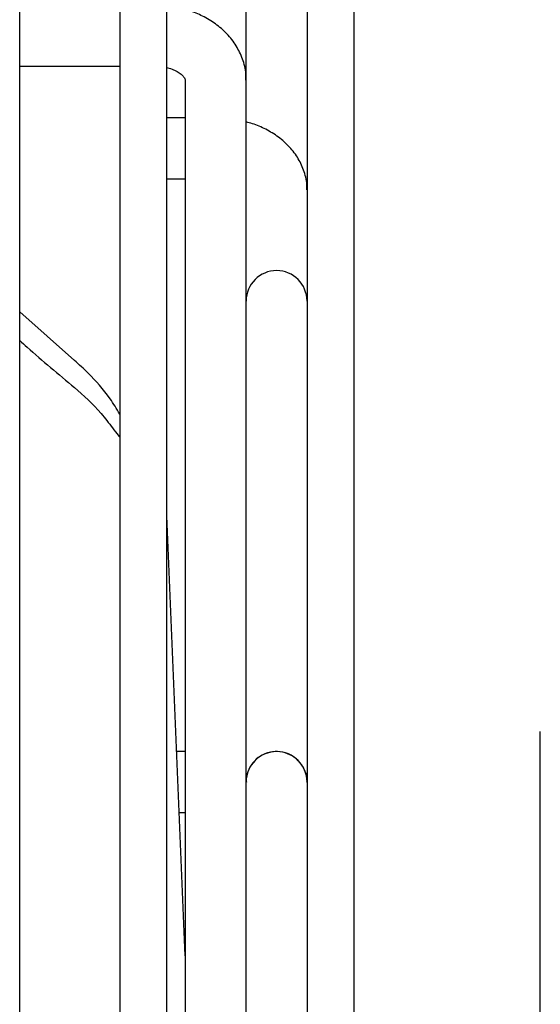
# Paper-space layout 'Sheet2' of a CAD drawing. Units: inches. Extents: x -111 to 301, y 5 to 193.
# Drawn here: x 210 to 213, y 155 to 160 of the extents above; entities that cross this region are included whole.
import ezdxf

# ---------------------------------------------------------------- set-up
doc = ezdxf.new("R2010")
doc.units = ezdxf.units.IN
doc.header["$MEASUREMENT"] = 0

psp = doc.layouts.new('Sheet2')

# ---------------------------------------------------------------- linework, layer by layer
at = {"color": 7, "linetype": 'Continuous', "lineweight": 25, "ltscale": 18}
for p, q in [((210.3059, 140.4921), (210.3059, 162.7683)), ((210.7431, 162.7683), (210.7431, 140.4921)), ((210.9488, 140.4921), (210.9488, 162.7683)), ((211.5608, 162.7773), (211.5608, 140.99)), ((211.7665, 140.99), (211.7665, 162.7773)), ((211.2946, 159.3863), (211.2946, 162.265)), ((210.3059, 159.4473), (210.7431, 159.4473)), ((211.0285, 159.3863), (211.0285, 154.9524)), ((211.2946, 155.0495), (211.2946, 159.3863)), ((211.0285, 159.2215), (210.9488, 159.2215)), ((210.9488, 158.9553), (211.0285, 158.9553)), ((210.5451, 158.1615), (210.3059, 158.3729)), ((211.0285, 155.5598), (210.9488, 157.4821)), ((212.5796, 155.9382), (212.5796, 156.5401)), ((211.0285, 156.4516), (210.9915, 156.4516)), ((211.0025, 156.1855), (211.0285, 156.1855)), ((212.5796, 155.5887), (212.5796, 155.9382)), ((212.5796, 155.1987), (212.5796, 155.5887))]:
    psp.add_line(p, q, dxfattribs=at)
at = {"color": 7, "linetype": 'Continuous', "lineweight": 25, "ltscale": 324}
for centre in [(211.4277, 158.4205), (211.4277, 156.3186)]:
    psp.add_arc(centre, 0.1331, 0, 180, dxfattribs=at)
at = {"color": 7, "linetype": 'Continuous', "lineweight": 25, "ltscale": 18}
for points, knots in [([(211.2931, 159.3864), (211.2936, 159.3923), (211.2957, 159.4207), (211.2836, 159.4701), (211.2575, 159.5304), (211.2184, 159.5833), (211.1695, 159.628), (211.1139, 159.6629), (211.0598, 159.6863), (211.009, 159.7007), (210.9737, 159.7085), (210.9531, 159.7096), (210.9488, 159.7099)], [0, 0, 0, 0, 0.035731, 0.171696, 0.299578, 0.42919, 0.558996, 0.684694, 0.80303, 0.88819, 0.976195, 1, 1, 1, 1]), ([(210.9488, 159.4408), (210.952, 159.44), (210.9644, 159.437), (210.9836, 159.4294), (211.0039, 159.4178), (211.0184, 159.4053), (211.0263, 159.3945), (211.0284, 159.3885), (211.0283, 159.3871), (211.0283, 159.3864)], [0, 0, 0, 0, 0.049052, 0.190215, 0.333494, 0.486524, 0.651071, 0.839429, 1, 1, 1, 1]), ([(211.5594, 158.9063), (211.5598, 158.9113), (211.562, 158.9381), (211.5504, 158.9853), (211.5248, 159.0438), (211.4861, 159.095), (211.4376, 159.1382), (211.3823, 159.1718), (211.3339, 159.1929), (211.3039, 159.2009), (211.2946, 159.2034)], [0, 0, 0, 0, 0.036443, 0.19417, 0.343315, 0.495419, 0.648445, 0.796357, 0.937115, 1, 1, 1, 1]), ([(210.3059, 158.248), (210.3168, 158.2382), (210.3934, 158.1693), (210.4751, 158.1011), (210.5451, 158.0427)], [0, 0, 0, 0, 0.14188, 1, 1, 1, 1]), ([(210.7431, 157.927), (210.7293, 157.9496), (210.6895, 158.0153), (210.618, 158.0951), (210.5652, 158.1432), (210.5451, 158.1615)], [0, 0, 0, 0, 0.245361, 0.713286, 1, 1, 1, 1]), ([(210.5451, 158.0427), (210.585, 158.0073), (210.6433, 157.9555), (210.695, 157.8876), (210.7114, 157.8661)], [0, 0, 0, 0, 0.6825932, 1, 1, 1, 1]), ([(210.7114, 157.8661), (210.7198, 157.8551), (210.7309, 157.8407), (210.7407, 157.8284), (210.7431, 157.8255)], [0, 0, 0, 0, 0.761678, 1, 1, 1, 1]), ([(211.5603, 156.3183), (211.5605, 156.3193), (211.563, 156.3349), (211.5538, 156.366), (211.5323, 156.4052), (211.4973, 156.4349), (211.455, 156.4514), (211.4094, 156.4529), (211.366, 156.4393), (211.3293, 156.4121), (211.3048, 156.3744), (211.2935, 156.3409), (211.2956, 156.3221), (211.2961, 156.3182)], [0, 0, 0, 0, 0.006621, 0.113825, 0.221029, 0.328233, 0.435437, 0.542641, 0.649845, 0.75705, 0.864254, 0.971458, 1, 1, 1, 1])]:
    psp.add_open_spline(points, degree=3, knots=knots, dxfattribs=at)

doc.saveas('drawing.dxf')
